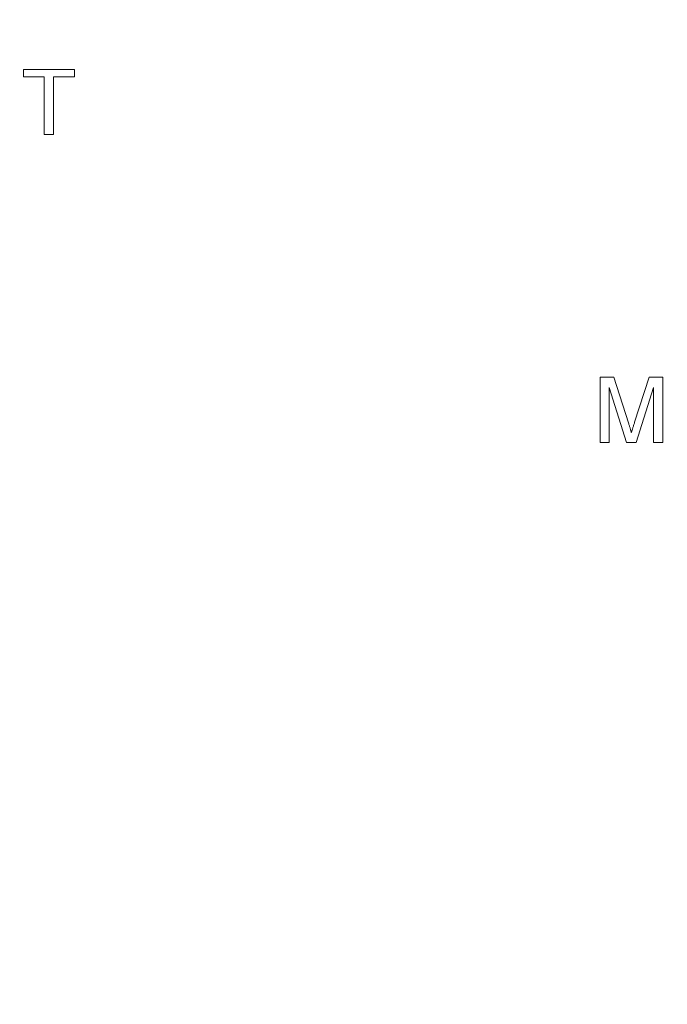
# Model space of a CAD drawing. Units: inches. Extents: x 1 to 67.4, y 0.8 to 42.8.
# Drawn here: x 53.4 to 54.3, y 31.3 to 32.7 of the extents above; entities that cross this region are included whole.
import ezdxf

# ---------------------------------------------------------------- set-up
doc = ezdxf.new("R2010")
doc.units = ezdxf.units.IN
doc.header["$LTSCALE"] = 2
doc.header["$MEASUREMENT"] = 0
doc.styles.add('SLDTEXTSTYLE0', font='TXT', dxfattribs={"width": 0.605})
doc.dimstyles.new('SLDDIMSTYLE0', dxfattribs={"dimtxt": 0.40446, "dimasz": 0.188, "dimexe": 0, "dimexo": 0.0625, "dimgap": 0.101115, "dimtad": 0, "dimrnd": 1e-09, "dimzin": 4, "dimdsep": 46, "dimtxsty": 'SLDTEXTSTYLE0', "dimsah": 1, "dimcen": 0.09, "dimadec": 0, "dimazin": 1, "dimtfac": 1, "dimtofl": 0, "dimtmove": 0, "dimatfit": 3, "dimfxl": 1, "dimfrac": 2, "dimtolj": 1, "dimtzin": 12, "dimarcsym": 0})

# ---------------------------------------------------------------- blocks, each defined once
blk = doc.blocks.new('_D_12')
at = {"color": 136, "linetype": 'Continuous', "lineweight": 0}
for p, q in [((60.7547, 38.3875), (46.8922, 38.3875)), ((47.1422, 38.3875), (47.1422, 33.9474)), ((46.8316, 33.5771), (46.8316, 33.716)), ((46.8316, 33.716), (47.4528, 33.716)), ((47.4528, 33.716), (47.4528, 33.5771)), ((46.8316, 31.8796), (46.8316, 31.7407)), ((47.4528, 31.7407), (47.4528, 31.8796)), ((46.8316, 31.7407), (47.4528, 31.7407)), ((47.1422, 25.6852), (47.1422, 30.1203)), ((60.7634, 25.6852), (46.8922, 25.6852))]:
    blk.add_line(p, q, dxfattribs=at)
for points in [[(47.1422, 38.3875), (47.1022, 38.1995), (47.1822, 38.1995)], [(47.1422, 25.6852), (47.1822, 25.8732), (47.1022, 25.8732)]]:
    blk.add_solid(points, dxfattribs=at)
at = {"color": 136, "linetype": 'Continuous', "lineweight": 0, "char_height": 0.41667, "attachment_point": 1, "rotation": 90, "style": 'SLDTEXTSTYLE0'}
for s, insert in [('322.64', (46.9157, 31.8796)), ('12.70', (46.9157, 30.2129))]:
    blk.add_mtext(s, dxfattribs=dict(at, insert=insert))

msp = doc.modelspace()

# ---------------------------------------------------------------- linework, layer by layer
at = {"color": 7, "linetype": 'Continuous', "lineweight": 15}
for p, q in [((53.3737, 32.6337), (53.3737, 32.6445)), ((53.3737, 32.6445), (53.447, 32.6445)), ((53.447, 32.6445), (53.447, 32.6337)), ((53.4037, 32.6337), (53.3737, 32.6337)), ((53.4037, 32.5508), (53.4037, 32.6337)), ((53.447, 32.6337), (53.4169, 32.6337)), ((53.4169, 32.6337), (53.4169, 32.5508)), ((53.4169, 32.5508), (53.4037, 32.5508)), ((54.2044, 32.1071), (54.2044, 32.2009)), ((54.2044, 32.2009), (54.2243, 32.2009)), ((54.2243, 32.2009), (54.2452, 32.1351)), ((54.2541, 32.1362), (54.2748, 32.2009)), ((54.2748, 32.2009), (54.2945, 32.2009)), ((54.2945, 32.2009), (54.2945, 32.1071)), ((54.2425, 32.1071), (54.2176, 32.1864)), ((54.2176, 32.1864), (54.2176, 32.1071)), ((54.2813, 32.1864), (54.2563, 32.1071)), ((54.2813, 32.1071), (54.2813, 32.1864)), ((54.2176, 32.1071), (54.2044, 32.1071)), ((54.2563, 32.1071), (54.2425, 32.1071)), ((54.2945, 32.1071), (54.2813, 32.1071))]:
    msp.add_line(p, q, dxfattribs=at)
for points, knots in [([(54.2452, 32.1351), (54.2455, 32.1343), (54.2459, 32.1329), (54.2466, 32.1308), (54.2472, 32.1289), (54.2477, 32.1271), (54.2482, 32.1254), (54.2487, 32.1239), (54.2491, 32.1226), (54.2493, 32.1217), (54.2495, 32.1213)], [0, 0, 0, 0, 0.1625255, 0.3143149, 0.4549785, 0.5845192, 0.7045671, 0.813495, 0.9116813, 1, 1, 1, 1]), ([(54.2495, 32.1213), (54.2496, 32.1217), (54.2499, 32.1227), (54.2503, 32.1242), (54.2508, 32.1258), (54.2514, 32.1276), (54.252, 32.1295), (54.2526, 32.1316), (54.2533, 32.1339), (54.2538, 32.1354), (54.2541, 32.1362)], [0, 0, 0, 0, 0.0892048, 0.1898335, 0.2992326, 0.4192609, 0.5492074, 0.6890744, 0.8395792, 1, 1, 1, 1])]:
    msp.add_open_spline(points, degree=3, knots=knots, dxfattribs=at)

# ---------------------------------------------------------------- dimensions: what is measured, and where the dimension line sits
at = {"color": 136, "linetype": 'Continuous', "lineweight": 0}
dim = msp.add_linear_dim(base=(47.1422, 25.6852), p1=(60.8547, 38.3875), p2=(60.8634, 25.6852), angle=90, dimstyle='SLDDIMSTYLE0', dxfattribs=at)
dim.commit()
dim.dimension.update_dxf_attribs({"geometry": '_D_12', "text_midpoint": (47.1422, 32.0339), "dimtype": 160})

doc.saveas('drawing.dxf')
